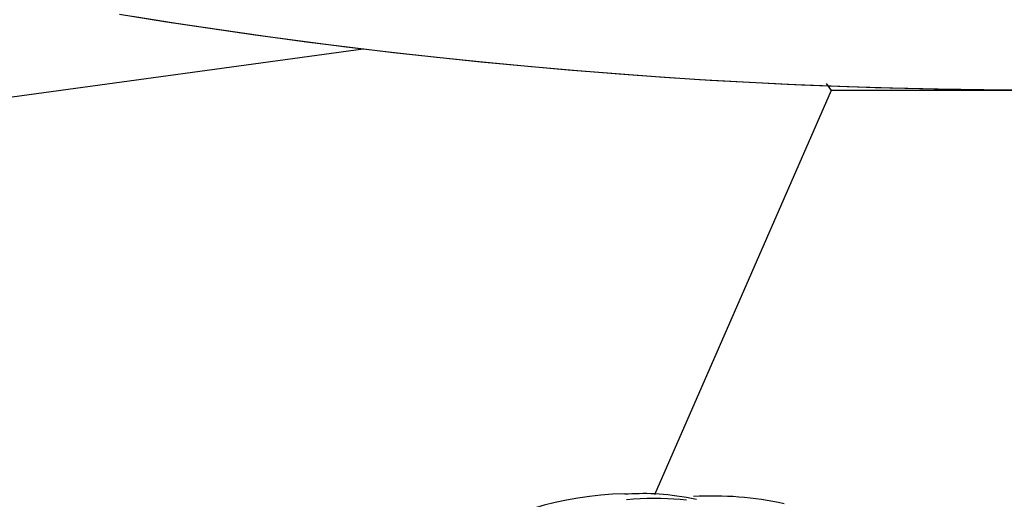
# Model space of a CAD drawing. Extents: x -2883 to 19706, y -5523 to 6083.
# Drawn here: x 10295 to 10344, y -4311 to -4287 of the extents above; entities that cross this region are included whole.
import ezdxf

# ---------------------------------------------------------------- set-up
doc = ezdxf.new("R2010")
doc.units = 0

msp = doc.modelspace()

# ---------------------------------------------------------------- linework, layer by layer
at = {"color": 7, "linetype": 'Continuous'}
for p, q in [((10283.605, -4292.225), (10312.014, -4288.347)), ((10335.198, -4290.093), (10335.448, -4290.432)), ((10335.448, -4290.432), (10326.606, -4310.681)), ((10357.089, -4290.434), (10335.448, -4290.432))]:
    msp.add_line(p, q, dxfattribs=at)
for points in [[(10345.381, -4290.428), (10343.095, -4290.412), (10340.81, -4290.377), (10338.525, -4290.325), (10336.24, -4290.253), (10333.955, -4290.164), (10331.671, -4290.056), (10329.387, -4289.93), (10327.104, -4289.785), (10324.822, -4289.622), (10322.541, -4289.441), (10320.261, -4289.242), (10317.982, -4289.024), (10315.704, -4288.788), (10313.428, -4288.534), (10311.153, -4288.262), (10308.879, -4287.972), (10306.607, -4287.664), (10304.337, -4287.338), (10302.069, -4286.994), (10299.803, -4286.633)], [(10344.298, -4290.426), (10342.082, -4290.401), (10339.868, -4290.36), (10337.657, -4290.301), (10335.45, -4290.225), (10333.245, -4290.132), (10331.044, -4290.023), (10328.846, -4289.896), (10326.652, -4289.753), (10324.46, -4289.594), (10322.271, -4289.417), (10320.085, -4289.224), (10317.9, -4289.015), (10315.718, -4288.789), (10313.536, -4288.546), (10311.356, -4288.286), (10309.177, -4288.01), (10306.998, -4287.717), (10304.82, -4287.407), (10302.644, -4287.081), (10300.469, -4286.739)], [(10328.697, -4310.918), (10328.449, -4310.872), (10328.204, -4310.829), (10327.962, -4310.79), (10327.725, -4310.754), (10327.492, -4310.723), (10327.264, -4310.696), (10327.042, -4310.673), (10326.826, -4310.655), (10326.615, -4310.641), (10326.412, -4310.633), (10326.214, -4310.629), (10326.022, -4310.628), (10325.834, -4310.631), (10325.649, -4310.636), (10325.466, -4310.643), (10325.286, -4310.651), (10325.106, -4310.66)], [(10325.202, -4310.917), (10325.546, -4310.889), (10325.889, -4310.868), (10326.232, -4310.856), (10326.573, -4310.851), (10326.91, -4310.854), (10327.243, -4310.864), (10327.57, -4310.881), (10327.89, -4310.905), (10328.201, -4310.935)]]:
    msp.add_lwpolyline(points, dxfattribs=at)
for centre, radius, start, end in [((10325.447, -4327.536), 16.903, 91.2051, 153.659), ((10329.488, -4327.765), 17.019, 77.7886, 93.176)]:
    msp.add_arc(centre, radius, start, end, dxfattribs=at)

doc.saveas('drawing.dxf')
